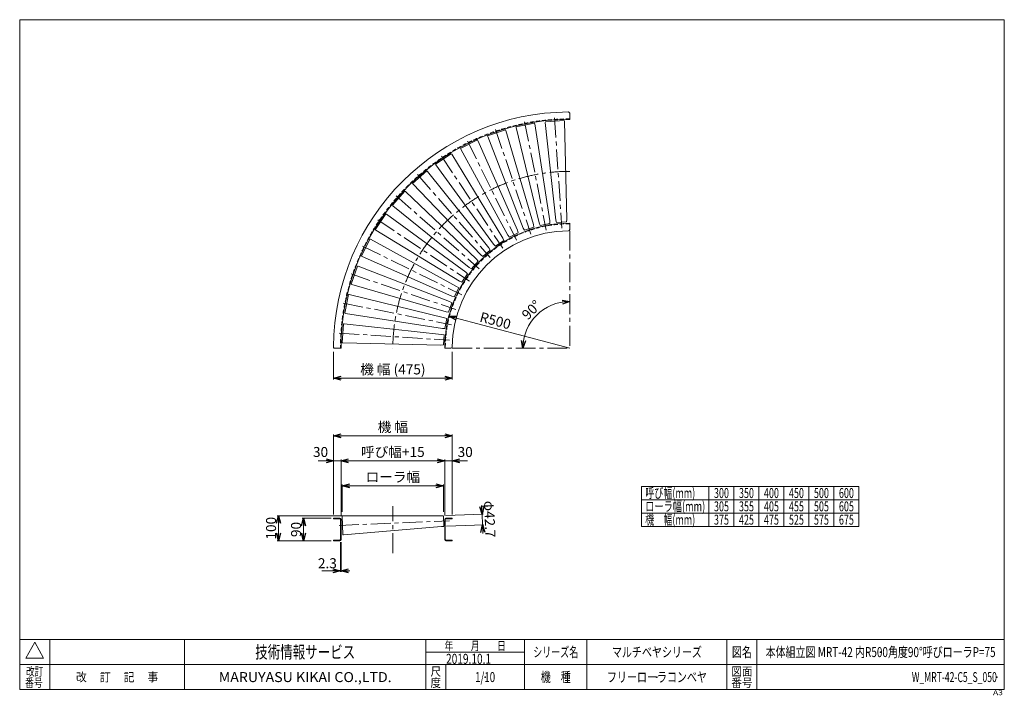
# Model space of a CAD drawing. Units: millimetres. Extents: x -1970 to 1970, y -1352 to 1351.
import ezdxf
from ezdxf.enums import TextEntityAlignment as Align

# ---------------------------------------------------------------- set-up
doc = ezdxf.new("R2010")
doc.units = ezdxf.units.MM
doc.header["$LTSCALE"] = 2.5
doc.header["$PDSIZE"] = 1
for name, pattern in [('CENTER', [50.8, 31.75, -6.35, 6.35, -6.35]), ('DASHED2', [9.525, 6.35, -3.175]), ('DIVIDE', [31.75, 12.7, -6.35, 0, -6.35, 0, -6.35])]:
    doc.linetypes.add(name, pattern=pattern)
doc.layers.add('2', color=7, linetype='Continuous')
doc.layers.add('ZUWAKU', color=7, linetype='Continuous')
doc.styles.add('dcStyle0', font='txt.shx', dxfattribs={"width": 1.2, "bigfont": 'bigfont'})
doc.styles.add('dcStyle1', font='ＭＳ Ｐゴシック', dxfattribs={"width": 0.75})
doc.dimstyles.new('dc_Ang01', dxfattribs={"dimtxt": 40, "dimasz": 30.000019, "dimexe": 10, "dimexo": 10, "dimgap": 10.000001, "dimtad": 3, "dimdsep": 46, "dimtxsty": 'dcStyle1', "dimblk1": 'OPEN30', "dimblk2": 'OPEN30', "dimsah": 1, "dimcen": 0.09, "dimclrd": 2, "dimclre": 2, "dimclrt": 2, "dimadec": 0, "dimazin": 2, "dimtfac": 1, "dimtdec": 4, "dimtmove": 0, "dimatfit": 3, "dimfxl": 1, "dimarcsym": 1})
doc.dimstyles.new('dc_Radial05', dxfattribs={"dimtxt": 40, "dimasz": 30.000019, "dimexe": 5, "dimexo": 10, "dimgap": 10, "dimtad": 3, "dimdsep": 46, "dimtxsty": 'dcStyle1', "dimblk1": 'OPEN30', "dimblk2": 'OPEN30', "dimsah": 1, "dimcen": 0.09, "dimclrd": 2, "dimclre": 2, "dimclrt": 2, "dimadec": 0, "dimazin": 2, "dimtfac": 1, "dimtdec": 4, "dimtmove": 0, "dimatfit": 0, "dimfxl": 1, "dimarcsym": 1})
doc.dimstyles.new('dc_Rotated', dxfattribs={"dimtxt": 40, "dimasz": 30.000019, "dimexe": 5, "dimexo": 10, "dimgap": 15, "dimtad": 3, "dimdsep": 46, "dimtxsty": 'dcStyle1', "dimblk1": 'OPEN30', "dimblk2": 'OPEN30', "dimsah": 1, "dimcen": 0.09, "dimclrd": 2, "dimclre": 2, "dimclrt": 2, "dimadec": 0, "dimazin": 2, "dimtfac": 1, "dimtdec": 4, "dimtmove": 0, "dimatfit": 3, "dimfxl": 1, "dimarcsym": 1})

# ---------------------------------------------------------------- blocks, each defined once
blk = doc.blocks.new('DC_GROUP_W_MRT-42-C5_S_050_1')
at = {"layer": 'ZUWAKU', "color": 7, "linetype": 'Continuous', "lineweight": 13}
for p, q in [((1970, 1351.3), (-1970, 1351.3)), ((-1970, 1351.3), (-1970, -1328.7)), ((1970, -1328.7), (1970, 1351.3)), ((-1970, -1328.7), (1970, -1328.7))]:
    blk.add_line(p, q, dxfattribs=at)
at = {"layer": 'ZUWAKU', "color": 4, "linetype": 'Continuous', "lineweight": 13}
for p, q in [((1970, -1128.7), (-1970, -1128.7)), ((-1850, -1128.7), (-1850, -1328.7)), ((-1310, -1128.7), (-1310, -1328.7)), ((-345, -1328.7), (-345, -1128.7)), ((50, -1328.7), (50, -1128.7)), ((300, -1128.7), (300, -1328.7)), ((860, -1128.7), (860, -1328.7)), ((980, -1128.7), (980, -1328.7)), ((-345, -1178.7), (50, -1178.7)), ((-1970, -1228.7), (1970, -1228.7)), ((-265, -1228.7), (-265, -1328.7))]:
    blk.add_line(p, q, dxfattribs=at)
at = {"layer": 'ZUWAKU', "color": 3, "linetype": 'Continuous', "lineweight": 13}
for p, q in [((-1910, -1138.7), (-1945, -1203.7)), ((-1875, -1203.7), (-1910, -1138.7)), ((-1945, -1203.7), (-1875, -1203.7))]:
    blk.add_line(p, q, dxfattribs=at)
at = {"layer": 'ZUWAKU', "color": 2, "style": 'dcStyle0'}
for s, height, width, p, p2 in [('年\u3000\u3000月\u3000\u3000日', 35, 1.195122, (-270, -1171.2), (-25, -1171.2)), ('シリーズ名', 40, 1.086207, (85, -1198.7), (265, -1198.7)), ('図名', 40, 1.272727, (880, -1198.7), (960, -1198.7)), ('改訂', 35, 1.272727, (-1945, -1273.7), (-1875, -1273.7)), ('改\u3000 訂\u3000 記\u3000 事', 35, 1.06129, (-1744.5, -1296.2), (-1415.5, -1296.2)), ('尺', 35, 1.68, (-326, -1273.7), (-284, -1273.7)), ('機\u3000種', 40, 1.235294, (115, -1298.7), (235, -1298.7)), ('図面', 35, 1.527273, (878, -1273.7), (962, -1273.7)), ('番号', 35, 1.272727, (-1948.2, -1318.7), (-1878.2, -1318.7)), ('度', 35, 1.68, (-326, -1318.7), (-284, -1318.7)), ('番号', 35, 1.527273, (878, -1318.7), (962, -1318.7))]:
    blk.add_text(s, height=height, dxfattribs=dict(at, width=width)).set_placement(p, p2, align=Align.FIT)
at = {"layer": 'ZUWAKU', "color": 7, "style": 'dcStyle0'}
for s, height, width, p, p2 in [('技術情報サービス', 50, 1.191489, (-1027.5, -1203.7), (-627.5, -1203.7)), ('MARUYASU KIKAI CO.,LTD.', 40, 0.899028, (-1173.4, -1298.7), (-481.6, -1298.7))]:
    blk.add_text(s, height=height, dxfattribs=dict(at, width=width)).set_placement(p, p2, align=Align.FIT)
at = {"layer": 'ZUWAKU', "color": 4, "style": 'dcStyle0', "width": 1.2}
blk.add_text('A3', height=20, dxfattribs=at).set_placement((1924.6, -1351.3), (1964.6, -1351.3), align=Align.FIT)
blk = doc.blocks.new('DC_GROUP_W_MRT-42-C5_S_050_2')
at = {"layer": 'ZUWAKU', "color": 2, "linetype": 'Continuous'}
for p in [(580, -1178.7), (1475, -1178.7), (-107.5, -1278.7), (580, -1278.7), (1940, -1278.7)]:
    blk.add_point(p, dxfattribs=at)
blk = doc.blocks.new('_OPEN30')
at = {"color": 0, "linetype": 'ByBlock', "lineweight": -2}
for p, q in [((-1, 0.267949), (0, 0)), ((0, 0), (-1, -0.267949)), ((0, 0), (-1, 0))]:
    blk.add_line(p, q, dxfattribs=at)
blk = doc.blocks.new('*D3')
at = {"color": 2, "linetype": 'Continuous', "lineweight": 13}
for p, q in [((-714.2, 22.1), (-714.2, -87.9)), ((-239.2, 22.1), (-239.2, -87.9)), ((-239.2, -82.9), (-714.2, -82.9))]:
    blk.add_line(p, q, dxfattribs=at)
at = {"color": 2, "xscale": 30.00002807615286, "yscale": 29.99989368223643}
for p, rotation in [((-714.2, -82.9), 179.9999999999996), ((-239.2, -82.9), 359.9999999999997)]:
    blk.add_blockref('_OPEN30', p, dxfattribs=dict(at, rotation=rotation))
at = {"color": 2, "insert": (-476.7, -67.9), "char_height": 40, "width": 325, "attachment_point": 8, "style": 'dcStyle1'}
blk.add_mtext('\\T1.00;機 幅 (475)', dxfattribs=at)
blk = doc.blocks.new('*D4')
at = {"color": 2, "linetype": 'Continuous', "lineweight": 13}
blk.add_arc((230.8, 37.1), 186.8, 90, 180, dxfattribs=at)
at = {"color": 2, "xscale": 30.00002807615286, "yscale": 29.99989368223643}
for p, rotation in [((230.8, 223.9), 4.601417168003105), ((44, 37.1), 265.3985828319969)]:
    blk.add_blockref('_OPEN30', p, dxfattribs=dict(at, rotation=rotation))
at = {"color": 2, "insert": (91.7, 176.2), "char_height": 40, "width": 150, "attachment_point": 8, "rotation": 45, "style": 'dcStyle1'}
blk.add_mtext('\\T1.00;90°', dxfattribs=at)
blk = doc.blocks.new('*D5')
at = {"color": 2, "linetype": 'Continuous', "lineweight": 13}
for p, q in [((-714.2, -628.2), (-714.2, -308.2)), ((-714.2, -313.2), (-239.2, -313.2)), ((-239.2, -628.2), (-239.2, -308.2))]:
    blk.add_line(p, q, dxfattribs=at)
at = {"color": 2, "xscale": 30.00002807615286, "yscale": 29.99989368223643}
for p, rotation in [((-714.2, -313.2), 180), ((-239.2, -313.2), 360)]:
    blk.add_blockref('_OPEN30', p, dxfattribs=dict(at, rotation=rotation))
at = {"color": 2, "insert": (-476.7, -298.2), "char_height": 40, "width": 175, "attachment_point": 8, "style": 'dcStyle1'}
blk.add_mtext('\\T1.00;機 幅', dxfattribs=at)
blk = doc.blocks.new('*D6')
at = {"color": 2, "linetype": 'Continuous', "lineweight": 13}
for p, q in [((-775.8, -413.2), (-714.2, -413.2)), ((-714.2, -628.2), (-714.2, -408.2)), ((-714.2, -413.2), (-684.2, -413.2)), ((-684.2, -632.8), (-684.2, -408.2))]:
    blk.add_line(p, q, dxfattribs=at)
at = {"color": 2, "xscale": 30.00002807615286, "yscale": 29.99989368223643, "rotation": 360}
blk.add_blockref('_OPEN30', (-714.2, -413.2), dxfattribs=at)
at = {"color": 2, "insert": (-735.8, -398.2), "char_height": 40, "width": 100, "attachment_point": 9, "style": 'dcStyle1'}
blk.add_mtext('\\T1.00;30', dxfattribs=at)
blk = doc.blocks.new('*D7')
at = {"color": 2, "linetype": 'Continuous', "lineweight": 13}
for p, q in [((-684.2, -632.8), (-684.2, -408.2)), ((-684.2, -413.2), (-269.2, -413.2)), ((-269.2, -632.8), (-269.2, -408.2))]:
    blk.add_line(p, q, dxfattribs=at)
at = {"color": 2, "xscale": 30.00002807615286, "yscale": 29.99989368223643}
for p, rotation in [((-684.2, -413.2), 180), ((-269.2, -413.2), 360)]:
    blk.add_blockref('_OPEN30', p, dxfattribs=dict(at, rotation=rotation))
at = {"color": 2, "insert": (-476.7, -398.2), "char_height": 40, "width": 275, "attachment_point": 8, "style": 'dcStyle1'}
blk.add_mtext('\\T1.00;呼び幅+15', dxfattribs=at)
blk = doc.blocks.new('*D8')
at = {"color": 2, "linetype": 'Continuous', "lineweight": 13}
for p, q in [((-269.2, -632.8), (-269.2, -408.2)), ((-269.2, -413.2), (-239.2, -413.2)), ((-239.2, -628.2), (-239.2, -408.2)), ((-177.6, -413.2), (-239.2, -413.2))]:
    blk.add_line(p, q, dxfattribs=at)
at = {"color": 2, "xscale": 30.00002807615286, "yscale": 29.99989368223643, "rotation": 180}
blk.add_blockref('_OPEN30', (-239.2, -413.2), dxfattribs=at)
at = {"color": 2, "insert": (-217.6, -398.2), "char_height": 40, "width": 100, "attachment_point": 7, "style": 'dcStyle1'}
blk.add_mtext('\\T1.00;30', dxfattribs=at)
blk = doc.blocks.new('*D9')
at = {"color": 2, "linetype": 'Continuous', "lineweight": 13}
for p, q in [((-679.2, -618.2), (-679.2, -508.2)), ((-274.2, -618.2), (-274.2, -508.2)), ((-679.2, -513.2), (-274.2, -513.2))]:
    blk.add_line(p, q, dxfattribs=at)
at = {"color": 2, "xscale": 30.00002807615286, "yscale": 29.99989368223643}
for p, rotation in [((-679.2, -513.2), 180), ((-274.2, -513.2), 360)]:
    blk.add_blockref('_OPEN30', p, dxfattribs=dict(at, rotation=rotation))
at = {"color": 2, "insert": (-476.7, -498.2), "char_height": 40, "width": 250, "attachment_point": 8, "style": 'dcStyle1'}
blk.add_mtext('\\T1.00;ローラ幅', dxfattribs=at)
blk = doc.blocks.new('*D10')
at = {"color": 2, "linetype": 'Continuous', "lineweight": 13}
for p, q in [((-724.2, -643.2), (-839.2, -643.2)), ((-834.2, -733.2), (-834.2, -643.2)), ((-724.2, -733.2), (-839.2, -733.2))]:
    blk.add_line(p, q, dxfattribs=at)
at = {"color": 2, "xscale": 30.00002807615286, "yscale": 29.99989368223643}
for p, rotation in [((-834.2, -643.2), 90), ((-834.2, -733.2), 270)]:
    blk.add_blockref('_OPEN30', p, dxfattribs=dict(at, rotation=rotation))
at = {"color": 2, "insert": (-844.2, -688.2), "char_height": 40, "width": 100, "attachment_point": 8, "rotation": 90, "style": 'dcStyle1'}
blk.add_mtext('\\T1.00;90', dxfattribs=at)
blk = doc.blocks.new('*D11')
at = {"color": 2, "linetype": 'Continuous', "lineweight": 13}
for p, q in [((-679.3, -633.2), (-939.2, -633.2)), ((-934.2, -733.2), (-934.2, -633.2)), ((-724.2, -733.2), (-939.2, -733.2))]:
    blk.add_line(p, q, dxfattribs=at)
at = {"color": 2, "xscale": 30.00002807615286, "yscale": 29.99989368223643}
for p, rotation in [((-934.2, -633.2), 90), ((-934.2, -733.2), 270)]:
    blk.add_blockref('_OPEN30', p, dxfattribs=dict(at, rotation=rotation))
at = {"color": 2, "insert": (-944.2, -683.2), "char_height": 40, "width": 125, "attachment_point": 8, "rotation": 90, "style": 'dcStyle1'}
blk.add_mtext('\\T1.00;100', dxfattribs=at)
blk = doc.blocks.new('DC_IMAGEDIMGROUP_1')
at = {"color": 2, "linetype": 'Continuous', "lineweight": 13}
for p, q in [((-686.5, -738.6), (-686.5, -858.2)), ((-684.2, -738.6), (-684.2, -858.2)), ((-760.9, -853.2), (-686.5, -853.2)), ((-686.5, -853.2), (-684.2, -853.2)), ((-649.2, -853.2), (-684.2, -853.2))]:
    blk.add_line(p, q, dxfattribs=at)
at = {"color": 2, "xscale": 30.00002807615286, "yscale": 29.99989368223643}
for p, rotation in [((-686.5, -853.2), 360), ((-684.2, -853.2), 180)]:
    blk.add_blockref('_OPEN30', p, dxfattribs=dict(at, rotation=rotation))
at = {"color": 2, "insert": (-700.9, -843.2), "char_height": 40, "width": 125, "attachment_point": 9, "style": 'dcStyle1'}
blk.add_mtext('\\T1.00;2.3', dxfattribs=at)
blk = doc.blocks.new('*D13')
at = {"color": 2, "linetype": 'Continuous', "lineweight": 13}
blk.add_line((230.8, 37.1), (-252.4, 165.6), dxfattribs=at)
at = {"color": 2, "xscale": 30.00002807615286, "yscale": 29.99989368223643, "rotation": 165.1119215114695}
blk.add_blockref('_OPEN30', (-252.4, 165.6), dxfattribs=at)
at = {"color": 2, "insert": (-132.3, 144), "char_height": 40, "width": 150, "attachment_point": 7, "rotation": 345.1119, "style": 'dcStyle1'}
blk.add_mtext('\\T1.00;R500', dxfattribs=at)
blk = doc.blocks.new('DC_IMAGEDIMGROUP_2')
at = {"color": 2, "linetype": 'Continuous', "lineweight": 13}
for p, q in [((-264.2, -632.8), (-115, -626.5)), ((-121.5, -591.8), (-120, -626.7)), ((-118.2, -669.4), (-120, -626.7)), ((-262.4, -675.5), (-113.2, -669.2)), ((-116.7, -704.4), (-118.2, -669.4))]:
    blk.add_line(p, q, dxfattribs=at)
at = {"color": 2, "xscale": 30.00002807615286, "yscale": 29.99989368223643}
for p, rotation in [((-120, -626.7), 272.4177191151331), ((-118.2, -669.4), 92.41771911513307)]:
    blk.add_blockref('_OPEN30', p, dxfattribs=dict(at, rotation=rotation))
at = {"color": 2, "insert": (-109.1, -647.6), "char_height": 40, "width": 200, "attachment_point": 8, "rotation": 272.4177, "style": 'dcStyle1'}
blk.add_mtext('\\T1.00;φ42.7', dxfattribs=at)
blk = doc.blocks.new('DC_GROUP_W_MRT-42-C5_S_050_3')
at = {"layer": '2', "color": 7, "linetype": 'Continuous', "lineweight": 18}
for p, q in [((-674.8, 134.4), (-679.7, 58.8)), ((-674.8, 134.4), (-672.1, 134.7)), ((-672.1, 134.7), (-281.7, 92.5)), ((-281.7, 92.5), (-271.8, 90)), ((-271.8, 90), (-274.4, 50.3)), ((-677.1, 58.2), (-679.7, 58.8)), ((-677.1, 58.2), (-284.5, 49.1)), ((-274.4, 50.3), (-284.5, 49.1))]:
    blk.add_line(p, q, dxfattribs=at)
at = {"layer": '2', "color": 3, "linetype": 'CENTER', "lineweight": 13}
blk.add_line((-691, 97.5), (-249.9, 68.6), dxfattribs=at)
blk = doc.blocks.new('DC_GROUP_W_MRT-42-C5_S_050_4')
at = {"layer": '2', "color": 3, "linetype": 'CENTER', "lineweight": 13}
blk.add_line((-691.7, -672.2), (-250.1, -653.6), dxfattribs=at)
at = {"layer": '2', "color": 7, "linetype": 'Continuous', "lineweight": 18}
for p, q in [((-679.5, -633.8), (-676.9, -633.2)), ((-679.5, -633.8), (-676.3, -709.5)), ((-676.9, -633.2), (-284.2, -633.2)), ((-284.2, -633.2), (-274.1, -634.7)), ((-274.1, -634.7), (-272.5, -674.5)), ((-673.6, -709.8), (-282.4, -676.7)), ((-272.5, -674.5), (-282.4, -676.7)), ((-673.6, -709.8), (-676.3, -709.5))]:
    blk.add_line(p, q, dxfattribs=at)
at = {"layer": '2', "color": 91, "linetype": 'DIVIDE', "lineweight": 13}
for p, q in [((-284.2, -633.2), (-274.2, -633.2)), ((-272.4, -675.9), (-282.4, -676.7))]:
    blk.add_line(p, q, dxfattribs=at)
blk = doc.blocks.new('DC_GROUP_W_MRT-42-C5_S_050_5')
at = {"layer": '2', "color": 7, "linetype": 'Continuous', "lineweight": 18}
for p, q in [((-654.3, 251.8), (-669.1, 177.5)), ((-654.3, 251.8), (-651.6, 251.7)), ((-651.6, 251.7), (-270.1, 158.9)), ((-666.6, 176.5), (-669.1, 177.5)), ((-666.6, 176.5), (-278.6, 116.2)), ((-270.1, 158.9), (-260.6, 155.2)), ((-260.6, 155.2), (-268.4, 116.1)), ((-268.4, 116.1), (-278.6, 116.2))]:
    blk.add_line(p, q, dxfattribs=at)
at = {"layer": '2', "color": 3, "linetype": 'CENTER', "lineweight": 13}
blk.add_line((-675.2, 217.3), (-241.7, 131.1), dxfattribs=at)
blk = doc.blocks.new('DC_GROUP_W_MRT-42-C5_S_050_6')
at = {"layer": '2', "color": 7, "linetype": 'Continuous', "lineweight": 18}
for p, q in [((-618.7, 365.5), (-643.1, 293.7)), ((-618.7, 365.5), (-616, 365)), ((-616, 365), (-249.9, 223.3)), ((-640.7, 292.4), (-643.1, 293.7)), ((-640.7, 292.4), (-263.9, 182)), ((-241, 218.3), (-253.8, 180.6)), ((-249.9, 223.3), (-241, 218.3)), ((-253.8, 180.6), (-263.9, 182))]:
    blk.add_line(p, q, dxfattribs=at)
at = {"layer": '2', "color": 3, "linetype": 'CENTER', "lineweight": 13}
blk.add_line((-643.9, 334), (-225.4, 192), dxfattribs=at)
blk = doc.blocks.new('DC_GROUP_W_MRT-42-C5_S_050_7')
at = {"layer": '2', "color": 7, "linetype": 'Continuous', "lineweight": 18}
for p, q in [((-568.6, 473.6), (-602.1, 405.6)), ((-568.6, 473.6), (-566, 472.8)), ((-566, 472.8), (-221.5, 284.4)), ((-599.9, 404), (-602.1, 405.6)), ((-599.9, 404), (-240.7, 245.4)), ((-213.3, 278.3), (-230.9, 242.6)), ((-221.5, 284.4), (-213.3, 278.3)), ((-230.9, 242.6), (-240.7, 245.4))]:
    blk.add_line(p, q, dxfattribs=at)
at = {"layer": '2', "color": 3, "linetype": 'CENTER', "lineweight": 13}
blk.add_line((-597.7, 445.7), (-201.3, 250.2), dxfattribs=at)
blk = doc.blocks.new('DC_GROUP_W_MRT-42-C5_S_050_8')
at = {"layer": '2', "color": 7, "linetype": 'Continuous', "lineweight": 18}
for p, q in [((-504.8, 574.2), (-546.9, 511.2)), ((-504.8, 574.2), (-502.3, 573)), ((-502.3, 573), (-185.3, 341.3)), ((-544.9, 509.3), (-546.9, 511.2)), ((-544.9, 509.3), (-209.5, 305.1)), ((-178, 334.2), (-200.2, 301.1)), ((-185.3, 341.3), (-178, 334.2)), ((-200.2, 301.1), (-209.5, 305.1))]:
    blk.add_line(p, q, dxfattribs=at)
at = {"layer": '2', "color": 3, "linetype": 'CENTER', "lineweight": 13}
blk.add_line((-537.3, 550.3), (-169.8, 304.7), dxfattribs=at)
blk = doc.blocks.new('DC_GROUP_W_MRT-42-C5_S_050_9')
at = {"layer": '2', "color": 7, "linetype": 'Continuous', "lineweight": 18}
for p, q in [((-428.4, 665.6), (-478.4, 608.6)), ((-428.4, 665.6), (-426.1, 664.2)), ((-426.1, 664.2), (-142, 393)), ((-476.6, 606.5), (-478.4, 608.6)), ((-476.6, 606.5), (-170.8, 360.3)), ((-162, 355.1), (-170.8, 360.3)), ((-135.8, 385), (-162, 355.1)), ((-142, 393), (-135.8, 385))]:
    blk.add_line(p, q, dxfattribs=at)
at = {"layer": '2', "color": 3, "linetype": 'CENTER', "lineweight": 13}
blk.add_line((-463.7, 646.2), (-131.4, 354.7), dxfattribs=at)
blk = doc.blocks.new('DC_GROUP_W_MRT-42-C5_S_050_10')
at = {"layer": '2', "color": 7, "linetype": 'Continuous', "lineweight": 18}
for p, q in [((-340.7, 746.3), (-397.7, 696.3)), ((-340.7, 746.3), (-338.6, 744.5)), ((-338.6, 744.5), (-92.4, 438.7)), ((-396.3, 694), (-397.7, 696.3)), ((-396.3, 694), (-125.1, 409.9)), ((-92.4, 438.7), (-87.2, 429.9)), ((-117.1, 403.7), (-125.1, 409.9)), ((-87.2, 429.9), (-117.1, 403.7))]:
    blk.add_line(p, q, dxfattribs=at)
at = {"layer": '2', "color": 3, "linetype": 'CENTER', "lineweight": 13}
blk.add_line((-378.3, 731.6), (-86.8, 399.3), dxfattribs=at)
blk = doc.blocks.new('DC_GROUP_W_MRT-42-C5_S_050_11')
at = {"layer": '2', "color": 7, "linetype": 'Continuous', "lineweight": 18}
for p, q in [((-243.3, 814.8), (-306.3, 772.7)), ((-243.3, 814.8), (-241.4, 812.8)), ((-241.4, 812.8), (-37.2, 477.4)), ((-305.1, 770.2), (-306.3, 772.7)), ((-305.1, 770.2), (-73.4, 453.2)), ((-37.2, 477.4), (-33.2, 468.1)), ((-66.3, 445.9), (-73.4, 453.2)), ((-33.2, 468.1), (-66.3, 445.9))]:
    blk.add_line(p, q, dxfattribs=at)
at = {"layer": '2', "color": 3, "linetype": 'CENTER', "lineweight": 13}
blk.add_line((-282.4, 805.2), (-36.8, 437.7), dxfattribs=at)
blk = doc.blocks.new('DC_GROUP_W_MRT-42-C5_S_050_12')
at = {"layer": '2', "color": 7, "linetype": 'Continuous', "lineweight": 18}
for p, q in [((-137.7, 870), (-205.7, 836.5)), ((-137.7, 870), (-136.1, 867.8)), ((-136.1, 867.8), (22.5, 508.6)), ((-204.9, 833.9), (-205.7, 836.5)), ((-204.9, 833.9), (-16.5, 489.4)), ((-10.4, 481.2), (-16.5, 489.4)), ((25.3, 498.8), (-10.4, 481.2)), ((22.5, 508.6), (25.3, 498.8))]:
    blk.add_line(p, q, dxfattribs=at)
at = {"layer": '2', "color": 3, "linetype": 'CENTER', "lineweight": 13}
blk.add_line((-177.8, 865.6), (17.7, 469.2), dxfattribs=at)
blk = doc.blocks.new('DC_GROUP_W_MRT-42-C5_S_050_13')
at = {"layer": '2', "color": 7, "linetype": 'Continuous', "lineweight": 18}
for p, q in [((-25.8, 911), (-97.6, 886.6)), ((-25.8, 911), (-24.5, 908.6)), ((-24.5, 908.6), (85.9, 531.8)), ((-97.1, 883.9), (-97.6, 886.6)), ((-97.1, 883.9), (44.6, 517.8)), ((49.6, 508.9), (44.6, 517.8)), ((87.3, 521.7), (49.6, 508.9)), ((85.9, 531.8), (87.3, 521.7))]:
    blk.add_line(p, q, dxfattribs=at)
at = {"layer": '2', "color": 3, "linetype": 'CENTER', "lineweight": 13}
blk.add_line((-66.1, 911.8), (75.9, 493.3), dxfattribs=at)
blk = doc.blocks.new('DC_GROUP_W_MRT-42-C5_S_050_14')
at = {"layer": '2', "color": 7, "linetype": 'Continuous', "lineweight": 18}
for p, q in [((90.4, 937), (16.1, 922.2)), ((16.2, 919.5), (16.1, 922.2)), ((16.2, 919.5), (109, 538)), ((90.4, 937), (91.4, 934.4)), ((91.4, 934.4), (151.7, 546.5)), ((112.7, 528.5), (109, 538)), ((151.8, 536.3), (112.7, 528.5)), ((151.7, 546.5), (151.8, 536.3))]:
    blk.add_line(p, q, dxfattribs=at)
at = {"layer": '2', "color": 3, "linetype": 'CENTER', "lineweight": 13}
blk.add_line((50.6, 943.1), (136.8, 509.6), dxfattribs=at)
blk = doc.blocks.new('DC_GROUP_W_MRT-42-C5_S_050_15')
at = {"layer": '2', "color": 7, "linetype": 'Continuous', "lineweight": 18}
for p, q in [((209.1, 947.6), (133.4, 942.7)), ((209.1, 947.6), (209.7, 945)), ((133.2, 940), (133.4, 942.7)), ((133.2, 940), (175.4, 549.6)), ((209.7, 945), (218.8, 552.4)), ((218.8, 552.4), (217.6, 542.3)), ((177.9, 539.7), (175.4, 549.6)), ((217.6, 542.3), (177.9, 539.7))]:
    blk.add_line(p, q, dxfattribs=at)
at = {"layer": '2', "color": 3, "linetype": 'CENTER', "lineweight": 13}
blk.add_line((170.4, 958.9), (199.3, 517.8), dxfattribs=at)

msp = doc.modelspace()

# ---------------------------------------------------------------- linework, layer by layer
at = {"color": 7, "linetype": 'Continuous', "lineweight": 13}
for p, q in [((230.795, 977.091), (230.795, 952.104)), ((230.795, 537.104), (230.795, 512.078)), ((-709.192, 37.104), (-684.205, 37.104)), ((-244.179, 37.104), (-269.205, 37.104)), ((-714.205, -643.243), (-688.805, -643.243)), ((-714.205, -643.243), (-714.205, -645.543)), ((-684.205, -647.843), (-684.205, -728.643)), ((-269.205, -647.843), (-269.205, -728.643)), ((-239.205, -643.243), (-264.605, -643.243)), ((-239.205, -643.243), (-239.205, -645.543)), ((-714.205, -730.943), (-714.205, -733.243)), ((-714.205, -733.243), (-688.805, -733.243)), ((-239.205, -733.243), (-264.605, -733.243)), ((-239.205, -730.943), (-239.205, -733.243))]:
    msp.add_line(p, q, dxfattribs=at)
at = {"color": 3, "linetype": 'CENTER', "lineweight": 13}
for p, q in [((230.795, 507.104), (230.795, 37.104)), ((-239.205, 37.104), (230.795, 37.104)), ((-476.705, -782.497), (-476.705, -594.713))]:
    msp.add_line(p, q, dxfattribs=at)
at = {"color": 91, "linetype": 'DIVIDE', "lineweight": 13}
msp.add_line((-714.205, 37.104), (-709.196, 37.104), dxfattribs=at)
at = {"color": 3, "linetype": 'Continuous', "lineweight": 13}
for p, q in [((518.182, -515.702), (1388.182, -515.702)), ((518.182, -515.702), (518.182, -675.702)), ((788.182, -515.702), (788.182, -675.702)), ((888.182, -515.702), (888.182, -675.702)), ((988.182, -515.702), (988.182, -675.702)), ((1088.182, -515.702), (1088.182, -675.702)), ((1188.182, -515.702), (1188.182, -675.702)), ((1288.182, -515.702), (1288.182, -675.702)), ((1388.182, -515.702), (1388.182, -675.702)), ((518.182, -569.036), (1388.182, -569.036)), ((518.182, -622.369), (1388.182, -622.369)), ((518.182, -675.702), (1388.182, -675.702))]:
    msp.add_line(p, q, dxfattribs=at)
at = {"color": 7, "linetype": 'Continuous', "lineweight": 18}
for p, q in [((-714.205, -645.543), (-688.805, -645.543)), ((-686.505, -647.843), (-686.505, -728.643)), ((-266.905, -647.843), (-266.905, -728.643)), ((-239.205, -645.543), (-264.605, -645.543)), ((-688.805, -730.943), (-714.205, -730.943)), ((-264.605, -730.943), (-239.205, -730.943))]:
    msp.add_line(p, q, dxfattribs=at)
for centre, radius, start, end in [((230.795, 37.104), 945, 90.304766, 179.695234), ((230.795, 37.104), 915, 90, 180), ((230.795, 37.104), 500, 90, 180), ((230.795, 37.104), 470, 90.603125, 179.396875), ((-709.192, 42.104), 5, 179.695234, 270), ((-244.179, 42.104), 5, 270, 359.396875), ((-688.805, -647.843), 2.3, 0, 90), ((-264.605, -647.843), 2.3, 90, 180), ((-688.805, -728.643), 2.3, 270, 0), ((-264.605, -728.643), 2.3, 180, 270)]:
    msp.add_arc(centre, radius, start, end, dxfattribs=at)
at = {"color": 4, "linetype": 'DASHED2', "lineweight": 13}
for radius in [917.3, 497.7]:
    msp.add_arc((230.795, 37.104), radius, 90, 180, dxfattribs=at)
at = {"color": 7, "linetype": 'Continuous', "lineweight": 13}
for centre, radius, start, end in [((225.795, 977.091), 5, 0, 90.304766), ((225.795, 512.078), 5, 270.603125, 0), ((-688.805, -647.843), 4.6, 0, 90), ((-264.605, -647.843), 4.6, 90, 180), ((-688.805, -728.643), 4.6, 270, 0), ((-264.605, -728.643), 4.6, 180, 270)]:
    msp.add_arc(centre, radius, start, end, dxfattribs=at)
at = {"color": 3, "linetype": 'CENTER', "lineweight": 13}
msp.add_arc((230.795, 37.104), 707.5, 90, 180, dxfattribs=at)
at = {"layer": '2', "color": 91, "linetype": 'DIVIDE', "lineweight": 13}
msp.add_line((-679.205, -633.243), (-679.205, -639.291), dxfattribs=at)

# ---------------------------------------------------------------- block references
at = {"linetype": 'Continuous'}
for name in ['DC_IMAGEDIMGROUP_2', 'DC_IMAGEDIMGROUP_1']:
    msp.add_blockref(name, (0, 0), dxfattribs=at)
at = {"layer": '2', "linetype": 'Continuous'}
for name in ['DC_GROUP_W_MRT-42-C5_S_050_15', 'DC_GROUP_W_MRT-42-C5_S_050_13', 'DC_GROUP_W_MRT-42-C5_S_050_14', 'DC_GROUP_W_MRT-42-C5_S_050_12', 'DC_GROUP_W_MRT-42-C5_S_050_11', 'DC_GROUP_W_MRT-42-C5_S_050_10', 'DC_GROUP_W_MRT-42-C5_S_050_9', 'DC_GROUP_W_MRT-42-C5_S_050_8', 'DC_GROUP_W_MRT-42-C5_S_050_7', 'DC_GROUP_W_MRT-42-C5_S_050_6', 'DC_GROUP_W_MRT-42-C5_S_050_5', 'DC_GROUP_W_MRT-42-C5_S_050_3', 'DC_GROUP_W_MRT-42-C5_S_050_4']:
    msp.add_blockref(name, (0, 0), dxfattribs=at)
at = {"layer": 'ZUWAKU', "linetype": 'Continuous'}
for name in ['DC_GROUP_W_MRT-42-C5_S_050_1', 'DC_GROUP_W_MRT-42-C5_S_050_2']:
    msp.add_blockref(name, (0, 0), dxfattribs=at)

# ---------------------------------------------------------------- texts
at = {"color": 2}
for s, style, width, p, p2 in [('呼び幅(mm)', 'dcStyle1', 0.682408, (533.182, -562.369), (733.182, -562.369)), ('300', 'dcStyle1', 0.687758, (808.182, -562.369), (868.182, -562.369)), ('350', 'dcStyle1', 0.687758, (908.182, -562.369), (968.182, -562.369)), ('400', 'dcStyle1', 0.687758, (1008.182, -562.369), (1068.182, -562.369)), ('450', 'dcStyle1', 0.687758, (1108.182, -562.369), (1168.182, -562.369)), ('500', 'dcStyle1', 0.687758, (1208.182, -562.369), (1268.182, -562.369)), ('600', 'dcStyle1', 0.687758, (1308.182, -562.369), (1368.182, -562.369)), ('ローラ幅(mm)', 'dcStyle1', 0.722543, (533.182, -615.702), (773.182, -615.702)), ('305', 'dcStyle1', 0.687758, (808.182, -615.702), (868.182, -615.702)), ('355', 'dcStyle1', 0.687758, (908.182, -615.702), (968.182, -615.702)), ('405', 'dcStyle1', 0.687758, (1008.182, -615.702), (1068.182, -615.702)), ('455', 'dcStyle1', 0.687758, (1108.182, -615.702), (1168.182, -615.702)), ('505', 'dcStyle1', 0.687758, (1208.182, -615.702), (1268.182, -615.702)), ('605', 'dcStyle1', 0.687758, (1308.182, -615.702), (1368.182, -615.702)), ('機\u3000幅(mm)', 'dcStyle1', 0.725058, (533.182, -669.036), (733.182, -669.036)), ('375', 'dcStyle1', 0.687758, (808.182, -669.036), (868.182, -669.036)), ('425', 'dcStyle1', 0.687758, (908.182, -669.036), (968.182, -669.036)), ('475', 'dcStyle1', 0.687758, (1008.182, -669.036), (1068.182, -669.036)), ('525', 'dcStyle1', 0.687758, (1108.182, -669.036), (1168.182, -669.036)), ('575', 'dcStyle1', 0.687758, (1208.182, -669.036), (1268.182, -669.036)), ('675', 'dcStyle1', 0.687758, (1308.182, -669.036), (1368.182, -669.036)), ('マルチベヤシリーズ', 'dcStyle0', 1.188679, (400, -1198.719), (760, -1198.719)), ('本体組立図 MRT-42 内R500角度90°呼びローラP=75', 'dcStyle0', 0.784091, (1015, -1198.719), (1935, -1198.719)), ('2019.10.1', 'dcStyle0', 0.625828, (-263.848, -1225.699), (-83.848, -1225.699)), ('1/10', 'dcStyle0', 0.531646, (-147.5, -1298.719), (-67.5, -1298.719)), ('フリーローラコンベヤ', 'dcStyle0', 1.186441, (380, -1298.719), (780, -1298.719)), ('W_MRT-42-C5_S_050', 'dcStyle0', 0.520408, (1600, -1298.719), (1940, -1298.719))]:
    msp.add_text(s, height=40, dxfattribs=dict(at, style=style, width=width)).set_placement(p, p2, align=Align.FIT)

# ---------------------------------------------------------------- dimensions: what is measured, and where the dimension line sits
at = {"linetype": 'Continuous', "lineweight": 13}
dim = msp.add_angular_dim_2l(base=(98.724, 169.175), line1=((-239.205, 37.104), (230.795, 37.104)), line2=((230.795, 507.104), (230.795, 37.104)), text='90°', dimstyle='dc_Ang01', override={"dimtxt": 40, "dimasz": 30.000019, "dimexe": 10, "dimexo": 10, "dimgap": 10.000001, "dimtad": 3, "dimtih": 0, "dimtoh": 0, "dimdec": 2, "dimlfac": 1, "dimzin": 8, "dimtxsty": 'dcStyle1', "dimblk1": 'OPEN30', "dimblk2": 'OPEN30', "dimsah": 1, "dimclrd": 2, "dimclre": 2, "dimclrt": 2, "dimazin": 2, "dimtofl": 1, "dimtolj": 0, "dimtzin": 8, "dimarcsym": 1}, dxfattribs=at)
dim.commit()
dim.dimension.update_dxf_attribs({"geometry": '*D4', "text_midpoint": (98.724, 169.175), "dimtype": 162})
dim = msp.add_radius_dim(center=(230.795, 37.104), mpoint=(-252.42, 165.57), text='R500', dimstyle='dc_Radial05', override={"dimtxt": 40, "dimasz": 30.000019, "dimexe": 5, "dimexo": 10, "dimgap": 10, "dimtad": 3, "dimtih": 0, "dimtoh": 0, "dimdec": 2, "dimlfac": 1, "dimzin": 8, "dimtxsty": 'dcStyle1', "dimblk1": 'OPEN30', "dimblk2": 'OPEN30', "dimsah": 1, "dimclrd": 2, "dimclre": 2, "dimclrt": 2, "dimazin": 2, "dimtofl": 1, "dimatfit": 0, "dimtolj": 0, "dimtzin": 8, "dimarcsym": 1}, dxfattribs=at)
dim.commit()
dim.dimension.update_dxf_attribs({"geometry": '*D13', "text_midpoint": (-96.253, 124.052), "dimtype": 164})
for base, p1, p2, text, picture, middle in [((-714.205, -82.896), (-239.205, 32.104), (-714.205, 32.104), '機 幅 (<>)', '*D3', (-476.705, -82.896)), ((-239.205, -313.243), (-714.205, -638.243), (-239.205, -638.243), '機 幅', '*D5', (-476.705, -313.243)), ((-269.205, -413.243), (-684.205, -642.843), (-269.205, -642.843), '呼び幅+15', '*D7', (-476.705, -413.243)), ((-274.205, -513.243), (-679.205, -628.243), (-274.205, -628.243), 'ローラ幅', '*D9', (-476.705, -513.243))]:
    dim = msp.add_linear_dim(base=base, p1=p1, p2=p2, text=text, dimstyle='dc_Rotated', override={"dimtxt": 40, "dimasz": 30.000019, "dimexe": 5, "dimexo": 10, "dimgap": 15, "dimtad": 3, "dimtih": 0, "dimtoh": 0, "dimdec": 2, "dimlfac": 1, "dimzin": 8, "dimtxsty": 'dcStyle1', "dimblk1": 'OPEN30', "dimblk2": 'OPEN30', "dimsah": 1, "dimclrd": 2, "dimclre": 2, "dimclrt": 2, "dimazin": 2, "dimtofl": 1, "dimtolj": 0, "dimtzin": 8, "dimarcsym": 1}, dxfattribs=at)
    dim.commit()
    dim.dimension.update_dxf_attribs({"geometry": picture, "text_midpoint": middle, "dimtype": 160})
for base, p1, p2, picture, middle in [((-684.205, -413.243), (-714.205, -638.243), (-684.205, -642.843), '*D6', (-755.82, -413.243)), ((-239.205, -413.243), (-269.205, -642.843), (-239.205, -638.243), '*D8', (-197.59, -413.243))]:
    dim = msp.add_linear_dim(base=base, p1=p1, p2=p2, dimstyle='dc_Rotated', override={"dimtxt": 40, "dimasz": 30.000019, "dimexe": 5, "dimexo": 10, "dimgap": 15, "dimtad": 3, "dimtih": 0, "dimtoh": 0, "dimdec": 2, "dimlfac": 1, "dimzin": 8, "dimtxsty": 'dcStyle1', "dimblk1": 'OPEN30', "dimblk2": 'OPEN30', "dimsah": 1, "dimclrd": 2, "dimclre": 2, "dimclrt": 2, "dimazin": 2, "dimtofl": 1, "dimtolj": 0, "dimtzin": 8, "dimarcsym": 1}, dxfattribs=at)
    dim.commit()
    dim.dimension.update_dxf_attribs({"geometry": picture, "text_midpoint": middle, "dimtype": 160})
for base, p2, picture, middle in [((-934.205, -633.243), (-669.315, -633.243), '*D11', (-934.205, -683.243)), ((-834.205, -643.243), (-714.205, -643.243), '*D10', (-834.205, -688.243))]:
    dim = msp.add_linear_dim(base=base, p1=(-714.205, -733.243), p2=p2, angle=90, dimstyle='dc_Rotated', override={"dimtxt": 40, "dimasz": 30.000019, "dimexe": 5, "dimexo": 10, "dimgap": 10, "dimtad": 3, "dimtih": 0, "dimtoh": 0, "dimdec": 2, "dimlfac": 1, "dimzin": 8, "dimtxsty": 'dcStyle1', "dimblk1": 'OPEN30', "dimblk2": 'OPEN30', "dimsah": 1, "dimclrd": 2, "dimclre": 2, "dimclrt": 2, "dimazin": 2, "dimtofl": 1, "dimtolj": 0, "dimtzin": 8, "dimarcsym": 1}, dxfattribs=at)
    dim.commit()
    dim.dimension.update_dxf_attribs({"geometry": picture, "text_midpoint": middle, "dimtype": 160})

doc.saveas('drawing.dxf')
